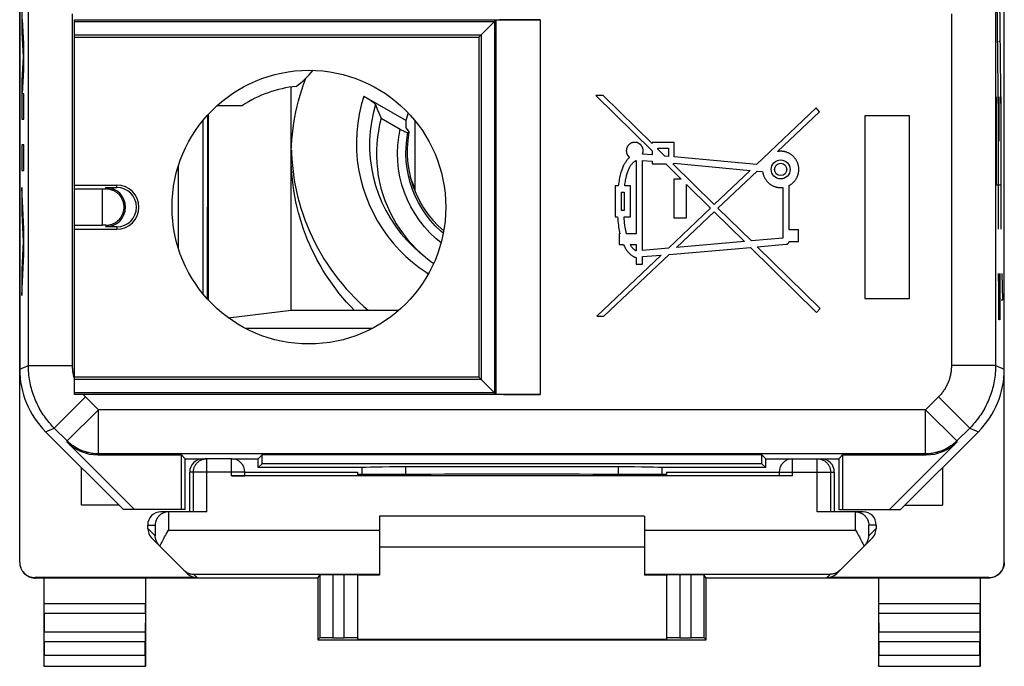
# Model space of a CAD drawing. Units: millimetres. Extents: x -11.2 to 11.2, y -24.4 to 24.4.
# Drawn here: x -11.2 to 11.2, y -24.4 to -9.8 of the extents above; entities that cross this region are included whole.
import ezdxf

# ---------------------------------------------------------------- set-up
doc = ezdxf.new("R2010")
doc.units = ezdxf.units.MM
doc.header["$LTSCALE"] = 16.335
doc.layers.get('0').update_dxf_attribs({"linetype": 'CONTINUOUS'})
for name, color, linetype in [('218', 7, 'CONTINUOUS'), ('ASSI', 7, 'CONTINUOUS'), ('DRAFT', 7, 'CONTINUOUS'), ('RACCORDO', 7, 'CONTINUOUS'), ('SMUSSO', 7, 'CONTINUOUS')]:
    doc.layers.add(name, color=color, linetype=linetype)

msp = doc.modelspace()

# ---------------------------------------------------------------- linework, layer by layer
at = {"color": 7, "linetype": 'CONTINUOUS'}
for p, q in [((-2.2, -12.038), (-2.2, -13.636)), ((-4.997, -12.708), (-4.995, -12.776)), ((-9.75, -20.75), (-9.75, -19.9)), ((-8.9, -20.75), (-9.75, -20.75)), ((8.9, -20.75), (9.75, -20.75)), ((3, -21), (-3, -21)), ((3, -21.7), (-3, -21.7))]:
    msp.add_line(p, q, dxfattribs=at)
for points in [[(-2.333, -12.311), (-2.361, -12.493), (-2.374, -12.669), (-2.373, -12.846), (-2.359, -13.022), (-2.332, -13.197), (-2.292, -13.369), (-2.239, -13.537), (-2.174, -13.701)], [(-4.995, -12.776), (-4.987, -12.917), (-4.975, -13.057), (-4.96, -13.196), (-4.94, -13.336), (-4.916, -13.474), (-4.888, -13.612), (-4.856, -13.749), (-4.82, -13.885), (-4.781, -14.02), (-4.738, -14.154), (-4.69, -14.287), (-4.639, -14.418), (-4.585, -14.547), (-4.527, -14.676), (-4.465, -14.802), (-4.399, -14.927), (-4.33, -15.049), (-4.258, -15.17), (-4.182, -15.289), (-4.102, -15.405), (-4.02, -15.52), (-3.934, -15.631), (-3.845, -15.741), (-3.753, -15.848), (-3.658, -15.952), (-3.56, -16.053), (-3.46, -16.152), (-3.356, -16.248), (-3.254, -16.337)], [(-2.2, -13.561), (-2.213, -13.535), (-2.291, -13.355), (-2.306, -13.309)], [(-2.174, -13.701), (-2.096, -13.86), (-2.007, -14.013), (-1.906, -14.158), (-1.794, -14.296), (-1.673, -14.425), (-1.547, -14.54)]]:
    msp.add_lwpolyline(points, dxfattribs=at)
at = {"layer": '218', "color": 7, "linetype": 'CONTINUOUS'}
for p, q in [((-11.15, 17.672), (-11.15, -17.672)), ((11.15, -17.672), (11.15, 17.672)), ((-9.91, -18.244), (-9.91, -9.756)), ((-9.91, -9.756), (0.636, -9.756)), ((-9.91, -9.795), (-0.395, -9.795)), ((-0.75, -10.15), (-0.364, -9.764)), ((-0.395, -9.795), (-0.395, -18.205)), ((-9.91, -10.098), (-0.698, -10.098)), ((-9.91, -10.15), (-0.75, -10.15)), ((-0.75, -10.15), (-0.75, -17.85)), ((-0.698, -10.098), (-0.698, -17.902)), ((2.063, -11.47), (1.9, -11.47)), ((1.9, -11.47), (3.175, -12.722)), ((3.175, -12.561), (2.063, -11.47)), ((6.887, -11.753), (5.534, -13.037)), ((6.967, -11.839), (6.887, -11.753)), ((6.016, -12.74), (6.967, -11.839)), ((9, -11.933), (7.993, -11.933)), ((7.993, -11.933), (7.993, -16.067)), ((9, -16.067), (9, -11.933)), ((3.672, -12.539), (3.175, -12.539)), ((3.175, -12.539), (3.175, -12.561)), ((3.303, -12.664), (3.544, -12.664)), ((3.303, -12.687), (3.303, -12.664)), ((3.463, -12.844), (3.303, -12.687)), ((3.544, -12.664), (3.544, -12.852)), ((3.672, -12.864), (3.672, -12.539)), ((3.175, -12.817), (2.955, -12.797)), ((3.175, -12.722), (3.175, -12.817)), ((3.544, -12.852), (3.463, -12.844)), ((5.534, -13.037), (3.672, -12.864)), ((2.81, -12.946), (2.81, -14.604)), ((2.959, -12.941), (3.175, -12.961)), ((2.959, -14.979), (2.959, -12.941)), ((3.175, -12.961), (3.175, -13.023)), ((3.175, -13.023), (3.481, -13.023)), ((3.481, -13.023), (3.831, -13.368)), ((3.645, -13.023), (3.672, -13.023)), ((4.581, -13.942), (3.645, -13.023)), ((3.672, -13.007), (5.397, -13.168)), ((3.672, -13.023), (3.672, -13.007)), ((3.831, -13.368), (3.666, -13.368)), ((3.666, -13.368), (3.666, -14.242)), ((5.397, -13.168), (4.581, -13.942)), ((4.663, -14.023), (5.55, -13.182)), ((5.55, -13.182), (5.677, -13.194)), ((-9.91, -13.5), (-8.95, -13.5)), ((-9.91, -13.589), (-9.285, -13.589)), ((-9.2, -13.555), (-8.95, -13.555)), ((2.407, -13.516), (2.335, -13.516)), ((2.335, -13.516), (2.335, -14.218)), ((2.685, -13.516), (2.552, -13.516)), ((2.685, -14.218), (2.685, -13.516)), ((3.952, -13.486), (4.497, -14.022)), ((3.952, -14.242), (3.952, -13.486)), ((6.134, -13.554), (6.134, -14.705)), ((6.277, -14.514), (6.277, -13.509)), ((2.477, -13.659), (2.543, -13.659)), ((2.477, -14.075), (2.477, -13.659)), ((2.543, -13.659), (2.543, -14.075)), ((-8.79, -13.938), (-8.79, -13.935)), ((-8.789, -13.941), (-8.79, -13.938)), ((-8.788, -13.949), (-8.789, -13.946)), ((-8.788, -13.952), (-8.788, -13.949)), ((-8.788, -13.954), (-8.788, -13.952)), ((-8.788, -14.049), (-8.788, -14.046)), ((-8.788, -14.052), (-8.788, -14.049)), ((-8.787, -13.96), (-8.787, -13.958)), ((-8.787, -13.963), (-8.787, -13.96)), ((-8.787, -13.965), (-8.787, -13.963)), ((-8.786, -13.967), (-8.787, -13.965)), ((-8.787, -14.036), (-8.786, -14.034)), ((-8.787, -14.038), (-8.787, -14.036)), ((-8.787, -14.041), (-8.787, -14.038)), ((-8.787, -14.043), (-8.787, -14.041)), ((-8.786, -13.968), (-8.786, -13.967)), ((-8.786, -13.971), (-8.786, -13.968)), ((-8.786, -13.974), (-8.786, -13.971)), ((-8.786, -13.976), (-8.786, -13.974)), ((-8.785, -13.978), (-8.786, -13.976)), ((-8.786, -14.024), (-8.785, -14.022)), ((-8.786, -14.026), (-8.786, -14.024)), ((-8.786, -14.028), (-8.786, -14.026)), ((-8.786, -14.031), (-8.786, -14.028)), ((-8.786, -14.032), (-8.786, -14.031)), ((-8.786, -14.034), (-8.786, -14.032)), ((-8.785, -13.98), (-8.785, -13.978)), ((-8.785, -13.982), (-8.785, -13.98)), ((-8.785, -13.984), (-8.785, -13.982)), ((-8.785, -13.986), (-8.785, -13.984)), ((-8.785, -13.988), (-8.785, -13.986)), ((-8.785, -13.99), (-8.785, -13.988)), ((-8.785, -13.992), (-8.785, -13.99)), ((-8.785, -13.994), (-8.785, -13.992)), ((-8.785, -13.996), (-8.785, -13.994)), ((-8.785, -13.998), (-8.785, -13.996)), ((-8.785, -14), (-8.785, -13.998)), ((-8.785, -14), (-8.785, -14)), ((-8.785, -14), (-8.785, -14)), ((-8.785, -14.002), (-8.785, -14)), ((-8.785, -14.004), (-8.785, -14.002)), ((-8.785, -14.006), (-8.785, -14.004)), ((-8.785, -14.008), (-8.785, -14.006)), ((-8.785, -14.01), (-8.785, -14.008)), ((-8.785, -14.012), (-8.785, -14.01)), ((-8.785, -14.014), (-8.785, -14.012)), ((-8.785, -14.016), (-8.785, -14.014)), ((-8.785, -14.018), (-8.785, -14.016)), ((-8.785, -14.02), (-8.785, -14.018)), ((-8.785, -14.022), (-8.785, -14.02)), ((4.497, -14.022), (3.543, -14.928)), ((5.421, -14.767), (4.663, -14.023)), ((-8.791, -14.067), (-8.79, -14.063)), ((-8.79, -14.06), (-8.789, -14.057)), ((-8.79, -14.063), (-8.79, -14.06)), ((-8.789, -14.054), (-8.788, -14.052)), ((-8.789, -14.057), (-8.789, -14.054)), ((2.335, -14.218), (2.391, -14.218)), ((2.543, -14.075), (2.477, -14.075)), ((2.537, -14.218), (2.685, -14.218)), ((3.666, -14.242), (3.952, -14.242)), ((3.725, -14.913), (4.579, -14.103)), ((4.579, -14.103), (5.269, -14.78)), ((-9.91, -14.411), (-9.285, -14.411)), ((-8.95, -14.445), (-9.2, -14.445)), ((-9.91, -14.5), (-8.95, -14.5)), ((2.444, -14.604), (2.43, -14.604)), ((2.43, -14.604), (2.43, -14.848)), ((2.81, -14.604), (2.593, -14.604)), ((6.134, -14.705), (5.421, -14.767)), ((6.492, -14.514), (6.277, -14.514)), ((6.492, -14.779), (6.492, -14.514)), ((2.43, -14.848), (2.524, -14.848)), ((2.68, -14.848), (2.81, -14.848)), ((2.81, -14.848), (2.81, -14.99)), ((3.543, -14.928), (2.959, -14.979)), ((3.558, -15.07), (5.403, -14.912)), ((5.269, -14.78), (3.725, -14.913)), ((5.403, -14.912), (6.9, -16.383)), ((5.555, -14.898), (6.212, -14.842)), ((6.982, -16.299), (5.555, -14.898)), ((6.276, -14.779), (6.492, -14.779)), ((3.377, -15.086), (1.919, -16.47)), ((2.082, -16.47), (3.558, -15.07)), ((2.81, -15.143), (2.81, -15.294)), ((2.953, -15.122), (3.377, -15.086)), ((2.953, -15.294), (2.953, -15.122)), ((2.81, -15.294), (2.953, -15.294)), ((7.993, -16.067), (9, -16.067)), ((1.919, -16.47), (2.082, -16.47)), ((6.9, -16.383), (6.982, -16.299)), ((-0.75, -17.85), (-9.91, -17.85)), ((-0.698, -17.902), (-9.91, -17.902)), ((-0.75, -17.85), (-0.364, -18.236)), ((-0.395, -18.205), (-9.91, -18.205)), ((-9.709, -18.244), (-9.91, -18.244)), ((0.636, -18.244), (-9.709, -18.244)), ((-10.564, -19.086), (-8.8, -20.85)), ((8.8, -20.85), (10.564, -19.086)), ((-8.553, -20.85), (-10.085, -19.318)), ((10.085, -19.318), (8.553, -20.85)), ((-9.378, -19.611), (-7.489, -19.611)), ((-7.4, -19.7), (-7.489, -19.611)), ((-7.489, -20.85), (-7.489, -19.611)), ((-5.75, -19.7), (-5.661, -19.611)), ((5.661, -19.611), (-5.661, -19.611)), ((-5.661, -19.811), (-5.661, -19.611)), ((5.75, -19.7), (5.661, -19.611)), ((5.661, -19.811), (5.661, -19.611)), ((7.4, -19.7), (7.489, -19.611)), ((7.489, -19.611), (9.378, -19.611)), ((7.489, -19.611), (7.489, -20.85)), ((-7.4, -19.7), (-6.957, -19.7)), ((-7.4, -20.85), (-7.4, -19.7)), ((-6.35, -19.7), (-5.75, -19.7)), ((-5.75, -19.9), (-5.75, -19.7)), ((-5.75, -19.9), (-5.661, -19.811)), ((5.661, -19.811), (-5.661, -19.811)), ((5.75, -19.9), (5.661, -19.811)), ((5.75, -19.7), (6.35, -19.7)), ((5.75, -19.9), (5.75, -19.7)), ((6.957, -19.7), (7.4, -19.7)), ((7.4, -19.7), (7.4, -20.85)), ((-3.4, -19.9), (-5.75, -19.9)), ((-3.4, -19.9), (-3.399, -19.901)), ((2.402, -19.884), (-2.402, -19.884)), ((3.4, -19.9), (3.399, -19.901)), ((5.75, -19.9), (3.4, -19.9)), ((-7.4, -20.85), (-8.8, -20.85)), ((7.4, -20.85), (8.8, -20.85))]:
    msp.add_line(p, q, dxfattribs=at)
at = {"layer": '218', "color": 250, "linetype": 'CONTINUOUS'}
for p, q in [((-10.952, -17.59), (-10.952, -8.153)), ((10.952, -8.153), (10.952, -17.59)), ((10.975, -8.5), (11.011, -12)), ((11.037, -8.5), (11.072, -12)), ((-11.105, -9.174), (-11.105, -10.051)), ((-11.054, -10.303), (-11.088, -9.754)), ((-9.953, -17.59), (-9.953, -9.626)), ((-0.364, -9.764), (-0.364, -18.236)), ((0.636, -9.756), (0.636, -18.244)), ((9.953, -9.626), (9.953, -17.59)), ((-11.105, -10.051), (-11.072, -10.593)), ((10.993, -10.25), (11.019, -10.25)), ((11.054, -10.25), (11.037, -10.25)), ((-11.054, -10.883), (-11.054, -10.303)), ((-11.072, -10.593), (-11.105, -11.134)), ((-11.088, -11.431), (-11.054, -10.883)), ((-11.105, -11.134), (-11.105, -12.011)), ((-11.054, -11.431), (-11.088, -11.431)), ((-11.054, -12.011), (-11.054, -11.431)), ((10.975, -13.5), (10.975, -11.5)), ((11.019, -11.5), (10.993, -11.5)), ((11.019, -14.5), (11.019, -11.5)), ((11.037, -12.5), (11.037, -11.5)), ((11.08, -11.5), (11.054, -11.5)), ((11.08, -14.5), (11.08, -11.5)), ((-11.105, -12.011), (-11.054, -12.011)), ((-11.054, -12.591), (-11.105, -12.591)), ((-11.105, -12.591), (-11.105, -13.171)), ((-11.054, -13.171), (-11.054, -12.591)), ((11.019, -12.5), (11.037, -12.5)), ((-11.105, -13.171), (-11.054, -13.171)), ((-11.054, -14.489), (-11.105, -13.558)), ((-11.105, -13.558), (-11.105, -14.138)), ((-9.285, -13.589), (-9.285, -14.411)), ((-9.2, -13.589), (-9.2, -13.555)), ((-8.95, -13.555), (-8.95, -13.5)), ((11.08, -13.5), (10.975, -13.5)), ((-11.105, -14.138), (-11.07, -14.779)), ((-11.054, -15.069), (-11.054, -14.489)), ((-9.2, -14.411), (-9.2, -14.445)), ((-8.95, -14.445), (-8.95, -14.5)), ((-11.07, -14.779), (-11.105, -15.42)), ((-11.105, -16), (-11.054, -15.069)), ((-11.105, -15.42), (-11.105, -16)), ((11.043, -16.555), (11.019, -15.5)), ((11.019, -15.5), (11.019, -16.555)), ((11.045, -15.5), (11.052, -15.801)), ((11.113, -16.103), (11.104, -15.5)), ((11.052, -15.801), (11.052, -16.253)), ((11.052, -16.253), (11.048, -16.555)), ((11.08, -16.103), (11.113, -16.103)), ((11.048, -16.555), (11.043, -16.555)), ((-11.15, -17.672), (-10.952, -17.59)), ((-10.952, -17.59), (-9.953, -17.59)), ((10.952, -17.59), (9.953, -17.59)), ((10.952, -17.59), (11.15, -17.672)), ((-10.367, -19.004), (-9.66, -18.297)), ((9.66, -18.297), (9.368, -18.588)), ((10.367, -19.004), (9.66, -18.297)), ((-10.075, -19.295), (-9.368, -18.588)), ((9.368, -18.588), (-9.368, -18.588)), ((-9.368, -19.588), (-9.368, -18.588)), ((10.075, -19.295), (9.368, -18.588)), ((9.368, -19.588), (9.368, -18.588)), ((-10.564, -19.086), (-10.367, -19.004)), ((-10.075, -19.295), (-10.367, -19.004)), ((10.367, -19.004), (10.075, -19.295)), ((10.367, -19.004), (10.564, -19.086)), ((-10.075, -19.295), (-10.085, -19.318)), ((10.085, -19.318), (10.075, -19.295)), ((-9.368, -19.588), (-9.378, -19.611)), ((9.368, -19.588), (-9.368, -19.588)), ((9.378, -19.611), (9.368, -19.588)), ((-2.401, -20.053), (-2.402, -19.884)), ((2.402, -19.884), (2.401, -20.053))]:
    msp.add_line(p, q, dxfattribs=at)
at = {"layer": '218', "color": 7, "linetype": 'CONTINUOUS'}
for points in [[(2.602, -12.654), (2.599, -12.662), (2.597, -12.669), (2.595, -12.676), (2.593, -12.684), (2.592, -12.692), (2.591, -12.699), (2.59, -12.707), (2.589, -12.715), (2.589, -12.723), (2.589, -12.731), (2.59, -12.739), (2.591, -12.747), (2.592, -12.754), (2.593, -12.762), (2.595, -12.77), (2.597, -12.777), (2.599, -12.785), (2.602, -12.792), (2.605, -12.799), (2.608, -12.806), (2.612, -12.813), (2.616, -12.82), (2.62, -12.827), (2.624, -12.833), (2.629, -12.839), (2.634, -12.846), (2.639, -12.851), (2.644, -12.857), (2.65, -12.863), (2.656, -12.868), (2.662, -12.873)], [(2.955, -12.797), (2.958, -12.79), (2.96, -12.782), (2.962, -12.775), (2.964, -12.767), (2.966, -12.76), (2.967, -12.752), (2.968, -12.744), (2.969, -12.736), (2.97, -12.729), (2.97, -12.721), (2.969, -12.713), (2.969, -12.705), (2.968, -12.697), (2.967, -12.689), (2.965, -12.682), (2.963, -12.674), (2.961, -12.667), (2.959, -12.659), (2.956, -12.652), (2.953, -12.645), (2.949, -12.638), (2.946, -12.631), (2.942, -12.624), (2.938, -12.617), (2.933, -12.611), (2.928, -12.605), (2.923, -12.599), (2.918, -12.593), (2.912, -12.587), (2.907, -12.582), (2.901, -12.577), (2.895, -12.572), (2.888, -12.567), (2.882, -12.563), (2.875, -12.559), (2.868, -12.555), (2.861, -12.551), (2.854, -12.548), (2.847, -12.545), (2.84, -12.543), (2.832, -12.54), (2.825, -12.538), (2.817, -12.537), (2.809, -12.535), (2.802, -12.534), (2.794, -12.533), (2.786, -12.533), (2.778, -12.533), (2.77, -12.533), (2.762, -12.534), (2.755, -12.534), (2.747, -12.536), (2.739, -12.537), (2.732, -12.539), (2.724, -12.541), (2.717, -12.543), (2.709, -12.546), (2.702, -12.549), (2.695, -12.552), (2.688, -12.556), (2.681, -12.56), (2.675, -12.564), (2.668, -12.569), (2.662, -12.573), (2.656, -12.578), (2.65, -12.584), (2.644, -12.589), (2.639, -12.595), (2.634, -12.601), (2.629, -12.607), (2.624, -12.613), (2.62, -12.619), (2.616, -12.626), (2.612, -12.633), (2.608, -12.64), (2.605, -12.647), (2.602, -12.654)], [(2.662, -12.873), (2.652, -12.881), (2.643, -12.89), (2.633, -12.9), (2.624, -12.91), (2.614, -12.921), (2.605, -12.932), (2.595, -12.944), (2.586, -12.957), (2.576, -12.971), (2.567, -12.986), (2.557, -13.001), (2.548, -13.017), (2.538, -13.035), (2.529, -13.053), (2.52, -13.073), (2.511, -13.093), (2.502, -13.115), (2.493, -13.138), (2.484, -13.162), (2.476, -13.187), (2.468, -13.213), (2.46, -13.241), (2.452, -13.271), (2.444, -13.301), (2.437, -13.333), (2.43, -13.367), (2.424, -13.402), (2.418, -13.438), (2.412, -13.477), (2.407, -13.516)], [(6.277, -13.509), (6.289, -13.503), (6.301, -13.495), (6.312, -13.488), (6.324, -13.48), (6.335, -13.472), (6.346, -13.463), (6.356, -13.454), (6.366, -13.445), (6.376, -13.435), (6.386, -13.425), (6.395, -13.415), (6.404, -13.404), (6.413, -13.393), (6.421, -13.382), (6.429, -13.371), (6.436, -13.359), (6.443, -13.347), (6.45, -13.335), (6.456, -13.323), (6.461, -13.31), (6.467, -13.298), (6.472, -13.285), (6.476, -13.272), (6.48, -13.259), (6.484, -13.245), (6.487, -13.232), (6.489, -13.219), (6.492, -13.205), (6.493, -13.191), (6.495, -13.177), (6.495, -13.164), (6.496, -13.15), (6.496, -13.136), (6.495, -13.122), (6.494, -13.108), (6.493, -13.094), (6.491, -13.08), (6.488, -13.067), (6.485, -13.053), (6.482, -13.04), (6.478, -13.027), (6.474, -13.014), (6.47, -13.001), (6.464, -12.988), (6.459, -12.975), (6.453, -12.963), (6.447, -12.951), (6.44, -12.939), (6.433, -12.927), (6.425, -12.915), (6.417, -12.904), (6.409, -12.893), (6.4, -12.882), (6.391, -12.872), (6.382, -12.862), (6.372, -12.852), (6.362, -12.842), (6.352, -12.833), (6.341, -12.824), (6.33, -12.816), (6.319, -12.808), (6.307, -12.8), (6.295, -12.793), (6.284, -12.786), (6.271, -12.779), (6.259, -12.773), (6.246, -12.768), (6.234, -12.762), (6.221, -12.758), (6.208, -12.753), (6.195, -12.75), (6.181, -12.746), (6.168, -12.743), (6.154, -12.741), (6.141, -12.738), (6.127, -12.737), (6.113, -12.736), (6.099, -12.735), (6.085, -12.735), (6.071, -12.735), (6.058, -12.736), (6.044, -12.737), (6.03, -12.738), (6.016, -12.74)], [(2.552, -13.516), (2.557, -13.483), (2.562, -13.45), (2.567, -13.419), (2.572, -13.389), (2.578, -13.361), (2.584, -13.334), (2.59, -13.308), (2.596, -13.283), (2.603, -13.259), (2.609, -13.237), (2.616, -13.216), (2.623, -13.195), (2.63, -13.176), (2.638, -13.157), (2.645, -13.139), (2.653, -13.122), (2.661, -13.106), (2.669, -13.09), (2.677, -13.076), (2.685, -13.063), (2.693, -13.05), (2.701, -13.038), (2.71, -13.028), (2.718, -13.018), (2.726, -13.009), (2.733, -13), (2.741, -12.993), (2.749, -12.985), (2.757, -12.979), (2.764, -12.973), (2.772, -12.967), (2.78, -12.962), (2.787, -12.958), (2.795, -12.953), (2.803, -12.95), (2.81, -12.946)], [(5.677, -13.194), (5.678, -13.208), (5.681, -13.222), (5.684, -13.235), (5.687, -13.249), (5.691, -13.263), (5.695, -13.277), (5.7, -13.29), (5.705, -13.303), (5.711, -13.316), (5.717, -13.329), (5.723, -13.342), (5.73, -13.354), (5.738, -13.366), (5.746, -13.378), (5.754, -13.39), (5.763, -13.401), (5.772, -13.412), (5.781, -13.423), (5.791, -13.433), (5.801, -13.443), (5.812, -13.453), (5.822, -13.462), (5.834, -13.471), (5.845, -13.48), (5.857, -13.488), (5.869, -13.495), (5.881, -13.503), (5.893, -13.51), (5.906, -13.516), (5.919, -13.522), (5.932, -13.527), (5.945, -13.532), (5.958, -13.537), (5.972, -13.541), (5.986, -13.545), (6, -13.548), (6.014, -13.551), (6.028, -13.553), (6.042, -13.554), (6.056, -13.556), (6.071, -13.556), (6.085, -13.557)], [(-8.79, -13.935), (-8.791, -13.933), (-8.791, -13.931), (-8.791, -13.929), (-8.792, -13.927), (-8.792, -13.925), (-8.793, -13.923), (-8.793, -13.921), (-8.794, -13.919), (-8.794, -13.916), (-8.795, -13.914), (-8.795, -13.912), (-8.796, -13.909), (-8.796, -13.907), (-8.797, -13.904), (-8.798, -13.901), (-8.798, -13.899), (-8.799, -13.896), (-8.8, -13.893), (-8.801, -13.89), (-8.801, -13.887), (-8.802, -13.884), (-8.803, -13.881), (-8.804, -13.877), (-8.806, -13.874), (-8.807, -13.87), (-8.808, -13.867), (-8.809, -13.863), (-8.811, -13.859), (-8.812, -13.855), (-8.814, -13.851), (-8.815, -13.847), (-8.817, -13.843), (-8.819, -13.838), (-8.821, -13.834), (-8.823, -13.829), (-8.826, -13.824), (-8.828, -13.819), (-8.831, -13.814), (-8.833, -13.809), (-8.836, -13.804), (-8.839, -13.798), (-8.843, -13.792), (-8.846, -13.786), (-8.85, -13.78), (-8.854, -13.774), (-8.858, -13.768), (-8.863, -13.761), (-8.868, -13.754), (-8.874, -13.747), (-8.879, -13.74), (-8.886, -13.733), (-8.892, -13.725), (-8.9, -13.717), (-8.907, -13.709), (-8.916, -13.701), (-8.925, -13.693), (-8.935, -13.684), (-8.946, -13.676), (-8.957, -13.668), (-8.968, -13.66), (-8.979, -13.652), (-8.991, -13.645), (-9.002, -13.639), (-9.014, -13.633), (-9.025, -13.627), (-9.037, -13.622), (-9.049, -13.617), (-9.06, -13.613), (-9.072, -13.609), (-9.084, -13.605), (-9.095, -13.602), (-9.107, -13.599), (-9.119, -13.597), (-9.13, -13.595), (-9.142, -13.593), (-9.154, -13.591), (-9.165, -13.59), (-9.177, -13.59), (-9.188, -13.589), (-9.2, -13.589)], [(6.085, -13.557), (6.09, -13.557), (6.096, -13.557), (6.101, -13.556), (6.107, -13.556), (6.112, -13.556), (6.118, -13.555), (6.123, -13.555), (6.129, -13.554), (6.134, -13.554)], [(-8.789, -13.946), (-8.789, -13.945), (-8.789, -13.941)], [(-8.787, -13.958), (-8.787, -13.957), (-8.788, -13.954)], [(-8.788, -14.046), (-8.788, -14.045), (-8.787, -14.043)], [(-9.2, -14.411), (-9.188, -14.411), (-9.177, -14.41), (-9.165, -14.41), (-9.153, -14.408), (-9.142, -14.407), (-9.13, -14.405), (-9.118, -14.403), (-9.106, -14.4), (-9.095, -14.398), (-9.083, -14.394), (-9.071, -14.391), (-9.059, -14.387), (-9.048, -14.382), (-9.036, -14.377), (-9.024, -14.372), (-9.013, -14.367), (-9.001, -14.36), (-8.989, -14.354), (-8.978, -14.347), (-8.966, -14.339), (-8.955, -14.331), (-8.944, -14.323), (-8.934, -14.315), (-8.924, -14.306), (-8.915, -14.298), (-8.907, -14.29), (-8.899, -14.282), (-8.892, -14.275), (-8.885, -14.267), (-8.879, -14.26), (-8.874, -14.253), (-8.868, -14.246), (-8.863, -14.239), (-8.859, -14.233), (-8.854, -14.226), (-8.85, -14.22), (-8.847, -14.214), (-8.843, -14.208), (-8.84, -14.203), (-8.837, -14.197), (-8.834, -14.192), (-8.831, -14.187), (-8.829, -14.182), (-8.826, -14.177), (-8.824, -14.172), (-8.822, -14.168), (-8.82, -14.163), (-8.818, -14.159), (-8.816, -14.155), (-8.814, -14.15), (-8.813, -14.146), (-8.811, -14.143), (-8.81, -14.139), (-8.809, -14.135), (-8.807, -14.132), (-8.806, -14.128), (-8.805, -14.125), (-8.804, -14.121), (-8.803, -14.118), (-8.802, -14.115), (-8.801, -14.112), (-8.8, -14.109), (-8.8, -14.106), (-8.799, -14.104), (-8.798, -14.101), (-8.797, -14.098), (-8.797, -14.096), (-8.796, -14.093), (-8.796, -14.091), (-8.795, -14.088), (-8.795, -14.086), (-8.794, -14.084), (-8.794, -14.082), (-8.793, -14.08), (-8.793, -14.078), (-8.792, -14.076), (-8.792, -14.074), (-8.792, -14.072), (-8.791, -14.07), (-8.791, -14.067)], [(2.391, -14.218), (2.395, -14.268), (2.399, -14.317), (2.404, -14.363), (2.409, -14.408), (2.415, -14.451), (2.422, -14.492), (2.429, -14.531), (2.436, -14.569), (2.444, -14.604)], [(2.593, -14.604), (2.585, -14.569), (2.577, -14.531), (2.57, -14.492), (2.563, -14.451), (2.557, -14.408), (2.551, -14.363), (2.546, -14.317), (2.541, -14.268), (2.537, -14.218)], [(2.524, -14.848), (2.534, -14.87), (2.545, -14.89), (2.555, -14.91), (2.565, -14.928), (2.576, -14.945), (2.586, -14.961), (2.597, -14.976), (2.607, -14.99), (2.618, -15.004), (2.629, -15.017), (2.639, -15.028), (2.65, -15.04), (2.661, -15.05), (2.671, -15.06), (2.682, -15.07), (2.693, -15.079), (2.704, -15.087), (2.715, -15.095), (2.726, -15.102), (2.737, -15.109), (2.748, -15.116), (2.759, -15.121), (2.77, -15.127), (2.781, -15.132), (2.791, -15.136), (2.801, -15.14), (2.81, -15.143)], [(2.81, -14.99), (2.803, -14.987), (2.797, -14.983), (2.79, -14.978), (2.783, -14.973), (2.776, -14.968), (2.768, -14.962), (2.761, -14.955), (2.754, -14.949), (2.747, -14.941), (2.739, -14.934), (2.732, -14.925), (2.725, -14.916), (2.717, -14.906), (2.71, -14.896), (2.702, -14.885), (2.695, -14.874), (2.688, -14.861), (2.68, -14.848)], [(6.212, -14.842), (6.214, -14.842), (6.217, -14.841), (6.22, -14.841), (6.223, -14.84), (6.227, -14.839), (6.23, -14.837), (6.233, -14.836), (6.236, -14.834), (6.239, -14.833), (6.242, -14.831), (6.245, -14.828), (6.249, -14.826), (6.252, -14.823), (6.255, -14.82), (6.257, -14.817), (6.26, -14.814), (6.262, -14.811), (6.265, -14.808), (6.267, -14.805), (6.269, -14.801), (6.27, -14.798), (6.272, -14.795), (6.273, -14.792), (6.274, -14.788), (6.275, -14.785), (6.276, -14.782), (6.276, -14.779)]]:
    msp.add_lwpolyline(points, dxfattribs=at)
at = {"layer": '218', "color": 250, "linetype": 'CONTINUOUS'}
for points in [[(-10.367, -19.004), (-10.397, -18.973), (-10.427, -18.941), (-10.456, -18.908), (-10.485, -18.875), (-10.512, -18.842), (-10.539, -18.807), (-10.565, -18.772), (-10.591, -18.737), (-10.615, -18.701), (-10.639, -18.664), (-10.662, -18.627), (-10.685, -18.59), (-10.706, -18.552), (-10.726, -18.513), (-10.746, -18.474), (-10.765, -18.435), (-10.783, -18.395), (-10.8, -18.355), (-10.816, -18.315), (-10.832, -18.274), (-10.846, -18.233), (-10.86, -18.191), (-10.873, -18.149), (-10.884, -18.107), (-10.895, -18.065), (-10.905, -18.023), (-10.914, -17.98), (-10.922, -17.937), (-10.929, -17.894), (-10.935, -17.851), (-10.941, -17.808), (-10.945, -17.764), (-10.948, -17.721), (-10.951, -17.677), (-10.952, -17.633), (-10.952, -17.59)], [(-9.91, -17.879), (-9.915, -17.86), (-9.921, -17.841), (-9.925, -17.822), (-9.93, -17.803), (-9.934, -17.784), (-9.937, -17.765), (-9.94, -17.745), (-9.943, -17.726), (-9.946, -17.707), (-9.948, -17.687), (-9.95, -17.668), (-9.951, -17.648), (-9.952, -17.629), (-9.952, -17.609), (-9.953, -17.59)], [(9.953, -17.59), (9.952, -17.612), (9.952, -17.633), (9.95, -17.655), (9.949, -17.677), (9.947, -17.699), (9.944, -17.72), (9.941, -17.742), (9.937, -17.763), (9.933, -17.785), (9.929, -17.806), (9.924, -17.828), (9.919, -17.849), (9.913, -17.87), (9.906, -17.891), (9.9, -17.911), (9.892, -17.932), (9.885, -17.952), (9.876, -17.972), (9.868, -17.993), (9.859, -18.012), (9.849, -18.032), (9.84, -18.052), (9.829, -18.071), (9.819, -18.09), (9.808, -18.109), (9.796, -18.127), (9.784, -18.145), (9.772, -18.163), (9.759, -18.181), (9.746, -18.199), (9.733, -18.216), (9.719, -18.233), (9.704, -18.249), (9.69, -18.265), (9.675, -18.281), (9.66, -18.297)], [(10.952, -17.59), (10.952, -17.633), (10.951, -17.677), (10.948, -17.721), (10.945, -17.764), (10.941, -17.808), (10.935, -17.851), (10.929, -17.894), (10.922, -17.937), (10.914, -17.98), (10.905, -18.023), (10.895, -18.065), (10.884, -18.107), (10.873, -18.149), (10.86, -18.191), (10.846, -18.233), (10.832, -18.274), (10.816, -18.315), (10.8, -18.355), (10.783, -18.395), (10.765, -18.435), (10.746, -18.474), (10.726, -18.513), (10.706, -18.552), (10.685, -18.59), (10.662, -18.627), (10.639, -18.664), (10.615, -18.701), (10.591, -18.737), (10.565, -18.772), (10.539, -18.807), (10.512, -18.842), (10.485, -18.875), (10.456, -18.908), (10.427, -18.941), (10.397, -18.973), (10.367, -19.004)], [(-9.368, -18.588), (-9.665, -18.291), (-9.671, -18.285), (-9.677, -18.28), (-9.682, -18.274), (-9.687, -18.268), (-9.693, -18.262), (-9.698, -18.256), (-9.703, -18.25), (-9.709, -18.244)], [(-9.368, -19.588), (-9.398, -19.588), (-9.427, -19.586), (-9.456, -19.584), (-9.485, -19.581), (-9.513, -19.577), (-9.542, -19.573), (-9.571, -19.567), (-9.599, -19.561), (-9.627, -19.554), (-9.655, -19.546), (-9.683, -19.537), (-9.71, -19.528), (-9.738, -19.517), (-9.765, -19.506), (-9.791, -19.494), (-9.817, -19.482), (-9.843, -19.468), (-9.868, -19.454), (-9.893, -19.439), (-9.918, -19.423), (-9.942, -19.407), (-9.966, -19.39), (-9.989, -19.372), (-10.011, -19.354), (-10.033, -19.335), (-10.055, -19.315), (-10.075, -19.295)], [(10.075, -19.295), (10.055, -19.315), (10.033, -19.335), (10.011, -19.354), (9.989, -19.372), (9.966, -19.39), (9.942, -19.407), (9.918, -19.423), (9.893, -19.439), (9.868, -19.454), (9.843, -19.468), (9.817, -19.482), (9.791, -19.494), (9.765, -19.506), (9.738, -19.517), (9.71, -19.528), (9.683, -19.537), (9.655, -19.546), (9.627, -19.554), (9.599, -19.561), (9.571, -19.567), (9.542, -19.573), (9.513, -19.577), (9.485, -19.581), (9.456, -19.584), (9.427, -19.586), (9.398, -19.588), (9.368, -19.588)]]:
    msp.add_lwpolyline(points, dxfattribs=at)
at = {"layer": '218', "color": 7, "linetype": 'CONTINUOUS'}
for centre, radius in [((-4.6, -14), 3.1), ((6.085, -13.146), 0.214), ((6.085, -13.146), 0.139)]:
    msp.add_circle(centre, radius, dxfattribs=at)
for centre, radius in [((-9.2, -14), 0.445), ((-8.95, -14), 0.5), ((-8.95, -14), 0.445)]:
    msp.add_arc(centre, radius, 270, 90, dxfattribs=at)
for centre, major_axis, ratio, start_param, end_param in [((0.636, -9.764), (1, 0), 0.008727, 1.570796, 3.132866), ((-9.285, -13.585), (0.5, 0), 0.008727, -1.570796, -1.400637), ((-9.285, -14.415), (0.5, 0), 0.008727, 1.400637, 1.570796), ((-9.15, -17.671), (1.848, 0.766), 0.999822, 2.748957, 3.534229), ((9.15, -17.671), (1.848, -0.766), 0.999822, -0.392636, 0.392636), ((0.636, -18.236), (1, 0), 0.008727, -3.132866, -1.570796), ((-9.378, -18.611), (0.383, 0.924), 0.999822, -3.534229, -2.748957), ((9.378, -18.611), (-0.383, 0.924), 0.999822, -3.534229, -2.748957), ((-2.402, -19.902), (1, 0), 0.01767, 1.570316, 3.066173), ((-2.9, 141.876), (0.5, 162.482), 0.000109, -3.234788, -3.224098), ((2.402, -19.902), (1, 0), 0.01767, 0.07542, 1.571277), ((2.9, 141.876), (-0.5, 162.482), 0.000109, -3.059087, -3.048397)]:
    msp.add_ellipse(centre, major_axis=major_axis, ratio=ratio, start_param=start_param, end_param=end_param, dxfattribs=at)
at = {"layer": 'ASSI', "color": 7, "linetype": 'CONTINUOUS'}
msp.add_line((9.75, -19.9), (9.75, -20.75), dxfattribs=at)
at = {"layer": 'DRAFT', "color": 7, "linetype": 'CONTINUOUS'}
for p, q in [((-5, -16.337), (-5, -11.279)), ((-6.884, -11.904), (-6.884, -16.096)), ((-2.4, -12.209), (-2.395, -12.041)), ((-2.4, -12.209), (-2.339, -12.294)), ((-6.425, -16.506), (-5, -16.337)), ((-5, -16.337), (-2.564, -16.337)), ((-3.5, -20), (-3.5, -20.053)), ((-2.441, -20.053), (-3.5, -20.053)), ((3.5, -20.053), (2.441, -20.053)), ((3.5, -20), (3.5, -20.053)), ((-4.4, -22.4), (-10.6, -22.4)), ((-4.4, -22.4), (-4.4, -23.8)), ((-3, -22.338), (-3.5, -22.338)), ((3.5, -22.338), (3, -22.338)), ((10.6, -22.4), (4.4, -22.4)), ((4.4, -23.8), (4.4, -22.4)), ((-4.4, -23.8), (4.4, -23.8)), ((3.5, -23.794), (-3.5, -23.794)), ((-10.6, -24.4), (-8.3, -24.4)), ((8.3, -24.4), (10.6, -24.4))]:
    msp.add_line(p, q, dxfattribs=at)
for points in [[(-5, -12.86), (-4.998, -12.731), (-4.993, -12.603), (-4.985, -12.475), (-4.973, -12.347), (-4.958, -12.219), (-4.94, -12.092), (-4.918, -11.966), (-4.894, -11.84), (-4.865, -11.715), (-4.834, -11.59), (-4.799, -11.466), (-4.761, -11.344), (-4.72, -11.222), (-4.676, -11.101), (-4.667, -11.078)], [(-2.964, -11.988), (-2.999, -12.13), (-3.027, -12.273), (-3.048, -12.417), (-3.062, -12.562), (-3.07, -12.708), (-3.07, -12.854), (-3.063, -12.999), (-3.049, -13.145), (-3.029, -13.289), (-3.001, -13.432), (-2.967, -13.574), (-2.925, -13.713), (-2.878, -13.851), (-2.823, -13.987), (-2.762, -14.119), (-2.695, -14.249), (-2.622, -14.375), (-2.542, -14.497), (-2.457, -14.616), (-2.366, -14.731), (-2.27, -14.841), (-2.169, -14.946), (-2.063, -15.046), (-1.967, -15.129)], [(-2.395, -12.041), (-2.353, -11.876), (-2.35, -11.868)], [(-3.571, -16.337), (-3.66, -16.244), (-3.747, -16.149), (-3.831, -16.052), (-3.913, -15.953), (-3.992, -15.851), (-4.069, -15.748), (-4.142, -15.642), (-4.213, -15.535), (-4.281, -15.426), (-4.347, -15.315), (-4.409, -15.203), (-4.469, -15.089), (-4.525, -14.973), (-4.579, -14.856), (-4.629, -14.738), (-4.676, -14.619), (-4.72, -14.498), (-4.761, -14.376), (-4.799, -14.253), (-4.834, -14.129), (-4.865, -14.005), (-4.894, -13.88), (-4.918, -13.754), (-4.94, -13.627), (-4.958, -13.5), (-4.973, -13.372), (-4.985, -13.245), (-4.993, -13.117), (-4.998, -12.988), (-5, -12.86)], [(-1.967, -15.129), (-1.952, -15.141), (-1.837, -15.231), (-1.774, -15.275)]]:
    msp.add_lwpolyline(points, dxfattribs=at)
for centre, radius, start, end in [((-6.2, -9.5), 2.2, 306.6531, 320.4193), ((-4.6, -14), 2.75, 95.9836, 123.1627), ((-6.2, -9.5), 2.2, 270, 272.4932)]:
    msp.add_arc(centre, radius, start, end, dxfattribs=at)
msp.add_ellipse((0, -20.182), major_axis=(15, 0), ratio=0.008727, start_param=1.407315, end_param=1.734278, dxfattribs=at)
at = {"layer": 'RACCORDO', "color": 7, "linetype": 'CONTINUOUS'}
for p, q in [((-11.15, -22.041), (-11.15, 22.041)), ((11.15, -22.041), (11.15, 22.041)), ((-3.358, -11.489), (-2.395, -12.041)), ((-6.678, -11.7), (-6.2, -11.7)), ((-3.094, -11.676), (-3.05, -11.781)), ((-3.05, -11.781), (-2.964, -11.988)), ((-2.964, -11.988), (-2.532, -12.235)), ((-6.35, -19.7), (-6.957, -19.7)), ((6.35, -19.7), (6.957, -19.7)), ((-7.3, -20.9), (-7.3, -20)), ((-6.05, -20), (-3.5, -20)), ((-6.05, -20.085), (-6.05, -20)), ((3.5, -20), (6.05, -20)), ((6.05, -20), (6.05, -20.085)), ((7.3, -20), (7.3, -20.9)), ((6.35, -20.087), (-6.35, -20.087)), ((-6.915, -20.9), (-7.95, -20.9)), ((-7.781, -20.9), (-7.795, -20.901)), ((7.95, -20.9), (6.915, -20.9)), ((7.781, -20.9), (7.795, -20.901)), ((-3, -21), (-3, -22.338)), ((3, -21), (3, -22.338)), ((-8.25, -21.276), (-8.25, -21.2)), ((-7.833, -21.408), (-7.781, -21.313)), ((7.781, -21.313), (7.815, -21.376)), ((8.25, -21.2), (8.25, -21.276)), ((-7.347, -22.303), (-8.162, -21.488)), ((7.347, -22.303), (8.162, -21.488)), ((-7.134, -22.391), (-10.8, -22.391)), ((-10.6, -22.4), (-10.8, -22.4)), ((-10.6, -22.4), (-10.6, -24.4)), ((-8.3, -22.4), (-8.3, -24.4)), ((-4.4, -22.4), (-4.355, -22.333)), ((-3.8, -22.33), (-4.055, -22.33)), ((-3.5, -22.333), (-3.5, -23.794)), ((3.5, -22.333), (3.5, -23.794)), ((4.055, -22.33), (3.8, -22.33)), ((4.4, -22.4), (4.355, -22.333)), ((10.8, -22.391), (7.134, -22.391)), ((8.3, -22.4), (8.3, -24.4)), ((10.8, -22.4), (10.6, -22.4)), ((10.6, -22.4), (10.6, -24.4)), ((-10.599, -23.195), (-10.595, -23.628)), ((-8.301, -23.195), (-8.305, -23.628)), ((8.301, -23.195), (8.305, -23.628)), ((10.599, -23.195), (10.595, -23.628)), ((-10.594, -23.844), (-10.594, -24.146)), ((-8.306, -24.146), (-8.306, -23.844)), ((-4.4, -23.8), (-4.355, -23.755)), ((-4.055, -23.753), (-3.8, -23.753)), ((3.8, -23.753), (4.055, -23.753)), ((4.4, -23.8), (4.355, -23.755)), ((8.306, -23.844), (8.306, -24.146)), ((10.594, -24.146), (10.594, -23.844)), ((-10.6, -24.4), (-10.596, -24.396)), ((-8.3, -24.4), (-8.304, -24.396)), ((8.3, -24.4), (8.304, -24.396)), ((10.6, -24.4), (10.596, -24.396))]:
    msp.add_line(p, q, dxfattribs=at)
at = {"layer": 'RACCORDO', "color": 250, "linetype": 'CONTINUOUS'}
for p, q in [((-6.897, -16.082), (-6.892, -11.913)), ((-7.554, -14.941), (-7.554, -13.059)), ((-3.169, -16.75), (-6.031, -16.75)), ((-6.915, -20.9), (-6.915, -19.7)), ((-6.35, -20.087), (-6.35, -19.7)), ((6.35, -20.087), (6.35, -19.7)), ((6.915, -20.9), (6.915, -19.7)), ((-6.05, -20), (-7.3, -20)), ((-7.215, -20.9), (-7.215, -20)), ((6.05, -20), (7.3, -20)), ((7.215, -20), (7.215, -20.9)), ((-7.781, -20.9), (-7.781, -21.313)), ((7.781, -21.313), (7.781, -20.9)), ((-8.25, -21.2), (-8.081, -21.2)), ((-8.25, -21.276), (-8.081, -21.445)), ((-8.081, -21.2), (-8.081, -21.445)), ((-7.781, -21.313), (-3, -21.313)), ((3, -21.313), (7.781, -21.313)), ((8.25, -21.2), (8.081, -21.2)), ((8.081, -21.445), (8.081, -21.2)), ((8.25, -21.276), (8.081, -21.445)), ((-10.8, -22.4), (-10.8, -22.391)), ((-7.213, -22.313), (-3, -22.313)), ((-7.134, -22.391), (-7.213, -22.313)), ((-4.355, -22.333), (-4.355, -23.755)), ((-4.055, -22.33), (-4.055, -23.753)), ((-3.8, -23.753), (-3.8, -22.33)), ((3, -22.313), (7.213, -22.313)), ((3.8, -22.33), (3.8, -23.753)), ((4.055, -23.753), (4.055, -22.33)), ((4.355, -23.755), (4.355, -22.333)), ((7.134, -22.391), (7.213, -22.313)), ((10.8, -22.391), (10.8, -22.4)), ((-10.6, -22.978), (-8.3, -22.978)), ((8.3, -22.978), (10.6, -22.978)), ((-10.599, -23.195), (-8.301, -23.195)), ((8.301, -23.195), (10.599, -23.195)), ((-8.305, -23.628), (-10.595, -23.628)), ((10.595, -23.628), (8.305, -23.628)), ((-8.306, -23.844), (-10.594, -23.844)), ((10.594, -23.844), (8.306, -23.844)), ((-10.594, -24.146), (-8.306, -24.146)), ((8.306, -24.146), (10.594, -24.146)), ((-10.596, -24.396), (-8.304, -24.396)), ((8.304, -24.396), (10.596, -24.396))]:
    msp.add_line(p, q, dxfattribs=at)
for points in [[(-3.358, -11.489), (-3.416, -11.691), (-3.462, -11.895), (-3.495, -12.1), (-3.516, -12.308), (-3.525, -12.517), (-3.521, -12.726), (-3.504, -12.934), (-3.475, -13.142), (-3.433, -13.347), (-3.38, -13.549), (-3.314, -13.748), (-3.236, -13.942), (-3.147, -14.132), (-3.046, -14.316), (-2.935, -14.493), (-2.814, -14.663), (-2.683, -14.825), (-2.546, -14.977), (-2.401, -15.118), (-2.251, -15.249), (-2.099, -15.368), (-1.945, -15.475), (-1.892, -15.508)], [(-3.094, -11.676), (-3.146, -11.876), (-3.185, -12.078), (-3.212, -12.283), (-3.225, -12.489), (-3.224, -12.695), (-3.21, -12.901), (-3.183, -13.105), (-3.143, -13.307), (-3.09, -13.507), (-3.024, -13.703), (-2.945, -13.894), (-2.854, -14.079), (-2.751, -14.259), (-2.637, -14.431), (-2.514, -14.594), (-2.38, -14.749), (-2.239, -14.893), (-2.093, -15.025), (-2.067, -15.046)], [(-1.607, -14.806), (-1.726, -14.707), (-1.858, -14.582), (-1.981, -14.447), (-2.094, -14.304), (-2.196, -14.154), (-2.288, -13.997), (-2.368, -13.834), (-2.436, -13.666), (-2.493, -13.493), (-2.537, -13.317), (-2.568, -13.138), (-2.586, -12.957), (-2.592, -12.776), (-2.585, -12.595), (-2.565, -12.415), (-2.532, -12.235)], [(-1.557, -14.589), (-1.62, -14.535), (-1.737, -14.422), (-1.846, -14.3), (-1.947, -14.172), (-2.038, -14.037), (-2.12, -13.896), (-2.193, -13.75), (-2.255, -13.599), (-2.306, -13.444), (-2.347, -13.287), (-2.377, -13.126), (-2.396, -12.965), (-2.403, -12.802), (-2.4, -12.639), (-2.385, -12.477), (-2.36, -12.316)], [(-7.215, -20), (-7.215, -19.984), (-7.214, -19.969), (-7.212, -19.953), (-7.209, -19.938), (-7.205, -19.922), (-7.201, -19.907), (-7.195, -19.893), (-7.189, -19.878), (-7.183, -19.864), (-7.175, -19.85), (-7.167, -19.837), (-7.158, -19.824), (-7.149, -19.811), (-7.138, -19.799), (-7.127, -19.788), (-7.116, -19.777), (-7.104, -19.767), (-7.092, -19.757), (-7.079, -19.748), (-7.065, -19.74), (-7.052, -19.733), (-7.037, -19.726), (-7.023, -19.72), (-7.008, -19.715), (-6.993, -19.71), (-6.978, -19.707), (-6.962, -19.704), (-6.947, -19.702), (-6.931, -19.7), (-6.915, -19.7)], [(6.915, -19.7), (6.931, -19.7), (6.947, -19.702), (6.962, -19.704), (6.978, -19.707), (6.993, -19.71), (7.008, -19.715), (7.023, -19.72), (7.037, -19.726), (7.051, -19.733), (7.065, -19.74), (7.079, -19.748), (7.092, -19.757), (7.104, -19.767), (7.116, -19.777), (7.127, -19.788), (7.138, -19.799), (7.148, -19.811), (7.158, -19.824), (7.167, -19.837), (7.175, -19.85), (7.183, -19.864), (7.189, -19.878), (7.195, -19.892), (7.201, -19.907), (7.205, -19.922), (7.209, -19.938), (7.212, -19.953), (7.214, -19.969), (7.215, -19.984), (7.215, -20)]]:
    msp.add_lwpolyline(points, dxfattribs=at)
at = {"layer": 'RACCORDO', "color": 7, "linetype": 'CONTINUOUS'}
for points in [[(-3.358, -11.489), (-3.331, -11.504), (-3.305, -11.52), (-3.279, -11.535), (-3.255, -11.551), (-3.231, -11.566), (-3.208, -11.581), (-3.187, -11.596), (-3.168, -11.609), (-3.151, -11.622), (-3.135, -11.634), (-3.122, -11.645), (-3.111, -11.655), (-3.103, -11.663), (-3.097, -11.671), (-3.094, -11.676)], [(-2.532, -12.235), (-2.513, -12.246), (-2.494, -12.257), (-2.476, -12.266), (-2.458, -12.275), (-2.441, -12.284), (-2.426, -12.291), (-2.411, -12.298), (-2.398, -12.304), (-2.386, -12.308), (-2.376, -12.312), (-2.367, -12.315), (-2.36, -12.316)], [(-2.333, -12.311), (-2.334, -12.313), (-2.336, -12.315), (-2.34, -12.317), (-2.345, -12.318), (-2.351, -12.317), (-2.36, -12.316)], [(-2.339, -12.294), (-2.336, -12.3), (-2.334, -12.305), (-2.333, -12.309), (-2.333, -12.311)], [(-7.795, -20.901), (-7.809, -20.902), (-7.823, -20.904), (-7.837, -20.906), (-7.85, -20.909), (-7.863, -20.913), (-7.876, -20.917), (-7.888, -20.922), (-7.899, -20.927), (-7.911, -20.932), (-7.922, -20.938), (-7.932, -20.944), (-7.942, -20.95), (-7.952, -20.957), (-7.961, -20.964), (-7.97, -20.971), (-7.979, -20.978), (-7.987, -20.986), (-7.995, -20.994), (-8.002, -21.002), (-8.009, -21.01), (-8.016, -21.018), (-8.022, -21.027), (-8.028, -21.035), (-8.034, -21.044), (-8.039, -21.053), (-8.044, -21.062), (-8.049, -21.071), (-8.053, -21.08), (-8.057, -21.089), (-8.061, -21.098), (-8.064, -21.107), (-8.067, -21.117), (-8.07, -21.126), (-8.072, -21.135), (-8.074, -21.145), (-8.076, -21.154), (-8.078, -21.163), (-8.079, -21.172), (-8.08, -21.182), (-8.08, -21.191), (-8.081, -21.2)], [(7.795, -20.901), (7.809, -20.902), (7.823, -20.904), (7.837, -20.906), (7.85, -20.909), (7.863, -20.913), (7.876, -20.917), (7.888, -20.922), (7.899, -20.927), (7.911, -20.932), (7.922, -20.938), (7.932, -20.944), (7.942, -20.95), (7.952, -20.957), (7.961, -20.964), (7.97, -20.971), (7.979, -20.978), (7.987, -20.986), (7.995, -20.994), (8.002, -21.002), (8.009, -21.01), (8.016, -21.018), (8.022, -21.027), (8.028, -21.035), (8.034, -21.044), (8.039, -21.053), (8.044, -21.062), (8.049, -21.071), (8.053, -21.08), (8.057, -21.089), (8.061, -21.098), (8.064, -21.107), (8.067, -21.117), (8.07, -21.126), (8.072, -21.135), (8.074, -21.145), (8.076, -21.154), (8.078, -21.163), (8.079, -21.172), (8.08, -21.182), (8.08, -21.191), (8.081, -21.2)], [(7.815, -21.376), (7.833, -21.408), (7.85, -21.44), (7.867, -21.471), (7.883, -21.502), (7.9, -21.533), (7.915, -21.563), (7.93, -21.593), (7.945, -21.622), (7.959, -21.65), (7.972, -21.678)], [(-7.989, -21.661), (-8.001, -21.648), (-8.012, -21.635), (-8.022, -21.622), (-8.032, -21.608), (-8.04, -21.594), (-8.048, -21.58), (-8.054, -21.565), (-8.06, -21.55), (-8.066, -21.536), (-8.07, -21.521), (-8.074, -21.506), (-8.076, -21.491), (-8.079, -21.475), (-8.08, -21.46), (-8.081, -21.445)], [(-7.972, -21.678), (-7.959, -21.65), (-7.945, -21.622), (-7.93, -21.593), (-7.915, -21.563), (-7.9, -21.533), (-7.883, -21.502), (-7.867, -21.471), (-7.85, -21.44), (-7.833, -21.408)], [(7.989, -21.661), (8.001, -21.648), (8.012, -21.635), (8.022, -21.622), (8.032, -21.608), (8.04, -21.594), (8.048, -21.58), (8.054, -21.565), (8.06, -21.55), (8.066, -21.536), (8.07, -21.521), (8.074, -21.506), (8.076, -21.491), (8.079, -21.475), (8.08, -21.46), (8.081, -21.445)], [(-11.15, -22.05), (-11.15, -22.068), (-11.148, -22.087), (-11.146, -22.105), (-11.142, -22.123), (-11.138, -22.141), (-11.133, -22.158), (-11.127, -22.175), (-11.12, -22.192), (-11.112, -22.209), (-11.103, -22.225), (-11.094, -22.241), (-11.083, -22.256), (-11.072, -22.27), (-11.06, -22.284), (-11.047, -22.297), (-11.034, -22.31), (-11.02, -22.322), (-11.006, -22.333), (-10.991, -22.344), (-10.975, -22.353), (-10.959, -22.362), (-10.942, -22.37), (-10.925, -22.377), (-10.908, -22.383), (-10.891, -22.388), (-10.873, -22.392), (-10.855, -22.396), (-10.837, -22.398), (-10.818, -22.4), (-10.8, -22.4)], [(11.15, -22.05), (11.15, -22.068), (11.148, -22.087), (11.146, -22.105), (11.142, -22.123), (11.138, -22.141), (11.133, -22.158), (11.127, -22.175), (11.12, -22.192), (11.112, -22.209), (11.103, -22.225), (11.094, -22.241), (11.083, -22.256), (11.072, -22.27), (11.06, -22.284), (11.047, -22.297), (11.034, -22.31), (11.02, -22.322), (11.006, -22.333), (10.991, -22.344), (10.975, -22.353), (10.959, -22.362), (10.942, -22.37), (10.925, -22.377), (10.908, -22.383), (10.891, -22.388), (10.873, -22.392), (10.855, -22.396), (10.837, -22.398), (10.818, -22.4), (10.8, -22.4)], [(-7.429, -22.221), (-7.413, -22.236), (-7.397, -22.249), (-7.38, -22.261), (-7.363, -22.272), (-7.345, -22.281), (-7.327, -22.289), (-7.308, -22.296), (-7.289, -22.302), (-7.271, -22.306), (-7.251, -22.31), (-7.232, -22.312), (-7.213, -22.313)], [(7.429, -22.221), (7.413, -22.236), (7.397, -22.249), (7.38, -22.261), (7.363, -22.272), (7.345, -22.281), (7.327, -22.289), (7.308, -22.296), (7.289, -22.302), (7.271, -22.306), (7.252, -22.31), (7.232, -22.312), (7.213, -22.313)]]:
    msp.add_lwpolyline(points, dxfattribs=at)
for centre, start, end in [((-6.35, -20), 0, 90), ((6.35, -20), 90, 180)]:
    msp.add_arc(centre, 0.3, start, end, dxfattribs=at)
for centre, major_axis, ratio, start_param, end_param in [((-7, -20), (0.3, 0), 0.999962, 1.570796, 3.141593), ((7, -20), (0.3, 0), 0.999962, 0, 1.570796), ((-6.35, -20.085), (0.3, 0), 0.008727, -1.570796, 0), ((-7.95, -21.2), (0.3, 0), 0.999848, 1.570796, 3.141593), ((-7.775, -21.2), (0.3, 0), 0.999848, 1.570796, 1.58825), ((7.775, -21.2), (0.3, 0), 0.999848, 1.553343, 1.570796), ((7.95, -21.2), (0.3, 0), 0.999848, 0, 1.570796), ((-7.95, -21.276), (0.212, -0.212), 0.999695, -2.356347, -1.570796), ((7.95, -21.276), (0.212, 0.212), 0.999695, -1.570796, -0.785246), ((-10.8, -22.041), (0, 0.35), 0.999962, 1.570796, 3.141593), ((10.8, -22.041), (0, -0.35), 0.999962, 0, 1.570796), ((-7.134, -22.091), (-0.212, 0.212), 0.999924, -4.712389, -3.926953), ((-4.055, -22.333), (0.3, 0), 0.008727, 1.570796, 3.135775), ((-3.8, -22.333), (0.3, 0), 0.008727, 0, 1.570796), ((3.8, -22.333), (0.3, 0), 0.008727, 1.570796, 3.141593), ((4.055, -22.333), (0.3, 0), 0.008727, 0.005818, 1.570796), ((7.134, -22.091), (0.212, 0.212), 0.999924, -2.356233, -1.570796), ((-10.599, -22.978), (0, 0.25), 0.005818, -4.712381, -3.665191), ((-8.301, -22.978), (0, 0.25), 0.005818, -2.617994, -1.570804), ((8.301, -22.978), (0, 0.25), 0.005818, -4.712381, -3.665191), ((10.599, -22.978), (0, 0.25), 0.005818, -2.617994, -1.570804), ((-10.596, -23.844), (0, 0.25), 0.005818, -1.570796, -0.523599), ((-8.304, -23.844), (0, 0.25), 0.005818, 0.523599, 1.570796), ((8.304, -23.844), (0, 0.25), 0.005818, -1.570796, -0.523599), ((10.596, -23.844), (0, 0.25), 0.005818, 0.523599, 1.570796), ((-4.055, -23.755), (0.3, 0), 0.005818, 1.570796, 3.135775), ((-3.8, -23.755), (0.3, 0), 0.005818, 0, 1.570796), ((3.8, -23.755), (0.3, 0), 0.005818, 1.570796, 3.141593), ((4.055, -23.755), (0.3, 0), 0.005818, 0.005818, 1.570796), ((-10.596, -24.146), (0, 0.25), 0.005818, -3.135775, -1.570796), ((-8.304, -24.146), (0, 0.25), 0.005818, -4.712389, -3.14741), ((8.304, -24.146), (0, 0.25), 0.005818, -3.135775, -1.570796), ((10.596, -24.146), (0, 0.25), 0.005818, -4.712389, -3.14741)]:
    msp.add_ellipse(centre, major_axis=major_axis, ratio=ratio, start_param=start_param, end_param=end_param, dxfattribs=at)
at = {"layer": 'SMUSSO', "color": 7, "linetype": 'CONTINUOUS'}
msp.add_line((-7, -12.038), (-7, -15.962), dxfattribs=at)

doc.saveas('drawing.dxf')
